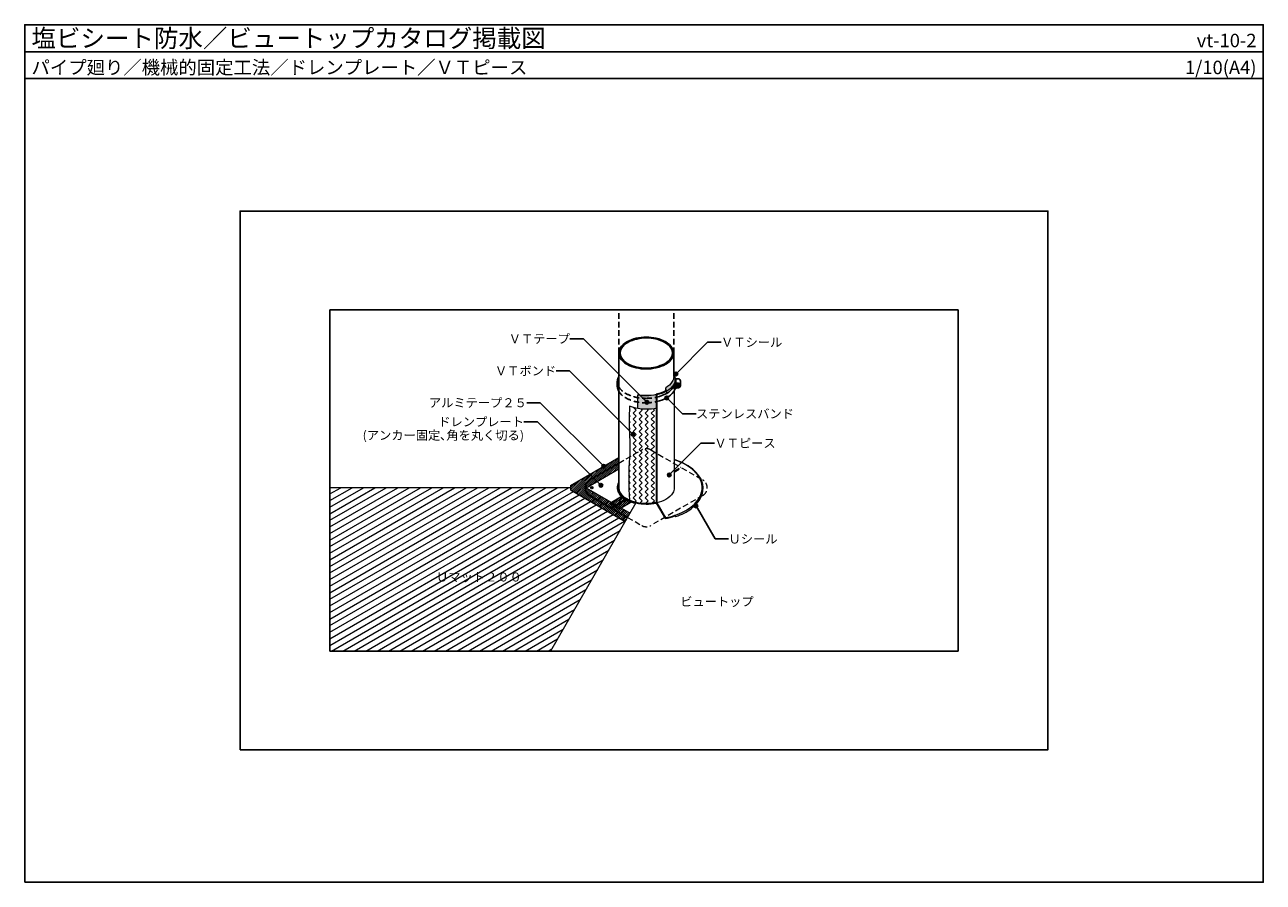
# Model space of a CAD drawing. Units: millimetres. Extents: x 0 to 2760, y 0 to 1910.
import ezdxf
from ezdxf.enums import TextEntityAlignment as Align

# ---------------------------------------------------------------- set-up
doc = ezdxf.new("R2010")
doc.units = ezdxf.units.MM
doc.linetypes.add('DASHED', pattern=[19.049999999999997, 12.7, -6.35])
doc.layers.get('0').update_dxf_attribs({"plot": 0})
doc.layers.add('BOUSUI', color=1, linetype='Continuous', lineweight=9)
doc.layers.add('HATCH', color=9, linetype='Continuous', lineweight=5)
for name, color, linetype in [('KANAMONO', 4, 'Continuous'), ('MOJI', 7, 'Continuous'), ('WAKU', 7, 'Continuous')]:
    doc.layers.add(name, color=color, linetype=linetype)
doc.styles.add('MSゴシック', font='txt')

msp = doc.modelspace()

# ---------------------------------------------------------------- hatches: boundary and pattern name
at = {"layer": 'HATCH'}
h = msp.add_hatch(color=256, dxfattribs=at)
edge = h.paths.add_edge_path()
edge.add_arc((1426.890457035188, 1115.104634607877), 22.58938138457906, -31.39849505096589, 0.20449068605540788, ccw=False)
edge.add_arc((1411.361137154658, 1124.991456668951), 40.99704607003985, 297.9869930583479, 328.1145014639911, ccw=False)
edge.add_arc((1405.83960665761, 1090.72331668848), 24.83571309039138, 355.5326655447535, 385.1499944170868)
edge.add_arc((1410.044059398453, 1135.670713215717), 38.94719376653686, 297.9869930583473, 328.1145014639906)
edge.add_arc((1424.796913284968, 1126.278232257693), 21.45991231534984, 328.6015049490348, 360)
edge.add_line((1446.256825600314, 1126.278232257693), (1446.256825600314, 1131.733216633969))
edge.add_arc((1426.890457035188, 1120.104634607877), 22.58938138457941, -0.20449068578778906, 30.982811004476503, ccw=False)
edge.add_arc((2127.356788945064, 1117.604634607927), 677.8814118247168, 179.7955093142119, 180.204490685788)
at = {"layer": 'HATCH', "linetype": 'ByBlock', "ltscale": 20}
h = msp.add_hatch(color=256, dxfattribs=at)
h.paths.add_polyline_path([(1407.31960313578, 1070.207499480228, -0.05927899328559147), (1385.019582030742, 1067.888488229637, -0.05074814171684522), (1366.157530512384, 1069.453293099876), (1366.157530512384, 1054.957324762403, 0.05074814171684083), (1385.019582030742, 1053.392519892164, 0.0592789932855932), (1407.31960313578, 1055.711531142759)])
h.paths.add_polyline_path([(1407.31960313578, 1080.207499480228, -0.05927899328559193), (1385.019582030742, 1077.888488229637, -0.05074814171684477), (1366.157530512384, 1079.453293099876), (1366.157530512384, 1069.453293099876, 0.0507481417168448), (1385.019582030742, 1067.888488229637, 0.05927899328559187), (1407.31960313578, 1070.207499480228)])
h.paths.add_polyline_path([(1407.31960313578, 1080.207499480228), (1407.31960313578, 1085.711531142759, -0.05927899328559164), (1385.019582030742, 1083.392519892164, -0.05074814171684475), (1366.157530512384, 1084.957324762403), (1366.157530512384, 1079.453293099876, 0.05074814171684433), (1385.019582030742, 1077.888488229637, 0.05927899328559233)])
at = {"layer": 'HATCH', "lineweight": 5}
h = msp.add_hatch(dxfattribs=at)
h.set_pattern_fill('ZIGZAG', color=256, scale=3, angle=45, style=0)
h.set_pattern_definition([(45, (-17570, 3240.361170610977), (8.881784197001252e-16, 13.47038418160373), [9.524999999999999, -9.524999999999999]), (135, (-17563.2648079092, 3247.096362701777), (-13.47038418160373, 8.881784197001252e-16), [9.524999999999999, -9.524999999999999])])
h.paths.add_polyline_path([(1407.31960313578, 1055.711531142759, -0.05927899328559193), (1385.019582030742, 1053.392519892164, -0.1017583492291421), (1347.997299822498, 1060.289455954848, 0.0295759281433712), (1347.997299822498, 991.5831917405667, -0.02171006242608588), (1348.070797545515, 947.4562525031688), (1375.019582030742, 963.0151404800527, -0.2679491924311189), (1395.019582030742, 963.0151404800527), (1407.31960313578, 955.9137199840188)])
h.paths.add_polyline_path([(1407.31960313578, 955.9137199840188), (1395.019582030742, 963.0151404800527, 0.2679491924311191), (1375.019582030742, 963.0151404800527), (1348.159511089019, 947.5074712913993, 0.04642838510912135), (1347.997299822498, 850.7643393220751, 0.1074741027178784), (1385.019582030742, 843.4333041126229, 0.06246556841614841), (1407.31960313578, 845.8955397068312)])
at = {"layer": 'HATCH'}
h = msp.add_hatch(dxfattribs=at)
h.set_pattern_fill('ANSI31', color=256, style=0)
h.set_pattern_definition([(45, (-17570, 3240.361170610977), (-2.245064030267288, 2.245064030267288), [])])
h.paths.add_polyline_path([(1323.782338461169, 933.4333041126229), (1323.782338461169, 945.9333041126229), (1216.440915665647, 883.7983944738953), (1216.440915665647, 873.7918978348062), (1338.240083849596, 803.4711152967393), (1343.100947497587, 811.8903781037297), (1307.943321093917, 832.1886431719504), (1307.943321093917, 833.2886431719489), (1315.518321495183, 837.6620716927246), (1314.738898631767, 838.1120716927217), (1306.211270286352, 833.1886431719504), (1259.135009349542, 860.3681350962615, -0.2753324434206186), (1249.142573279867, 878.2386431719679, -0.2753324434201129), (1259.135009349542, 896.1091512476378)])
h.paths.add_polyline_path([(1323.782338461169, 920.9333041126229), (1323.782338461169, 933.4333041126229), (1259.135009349542, 896.1091512476378, 0.577350269189634), (1259.135009349542, 861.4681350962601), (1306.212936336204, 834.2876812776267), (1313.787936737441, 838.6611097983987), (1303.827811569005, 844.4115907455634), (1307.229091022222, 846.3753203534652), (1250.936606751318, 878.8758013006227)], flags=17)
h.paths.add_polyline_path([(1328.879726116837, 833.8753203534616), (1325.478446663619, 831.9115907455634), (1315.518321495183, 837.6620716927246), (1307.943321093917, 833.2886431719489), (1343.577261469662, 812.7153781037305), (1349.065401396889, 822.2211152967393)])
h.paths.add_polyline_path([(1307.943321093917, 833.2886431719489), (1307.943321093917, 832.1886431719504), (1343.100947497587, 811.8903781037297), (1343.577261469662, 812.7153781037305)])
h.paths.add_polyline_path([(1314.738898631767, 838.1120716927217), (1313.787936737441, 838.6611097983987), (1306.211270286352, 834.2867193833044), (1306.211270286352, 833.1886431719504)], flags=17)
h.paths.add_polyline_path([(1259.135009349542, 861.4681350962601, -0.260593097390135), (1249.142573279867, 878.2386431719679, 0.2753324434206211), (1259.135009349542, 860.3681350962615), (1306.211270286352, 833.1886431719504), (1306.211270286352, 834.2886431719489)], flags=17)
at = {"layer": 'HATCH', "linetype": 'ByBlock', "ltscale": 20}
msp.add_hatch(color=256, dxfattribs=at).paths.add_polyline_path([(1504.148063424553, 902.3453027533433, 0.1019813917994133), (1482.313987068483, 924.5954133571613, 0.0730450642681873), (1447.367220722561, 941.5035446293477), (1447.367220722561, 940.8922629083063, -0.07256499285228131), (1481.478054688167, 924.3465636824003, -0.1019704109433038), (1502.667712111215, 902.7572839233617, -0.1255133064049192), (1509.704993277788, 881.1680041643376, -0.07578209406311508), (1508.475908644061, 868.64485264412, -0.1058303682936918), (1498.733234348998, 849.4574339425235, -0.1052769000682686), (1469.083820912085, 826.0052538143827, -0.03443143282545607), (1448.913676984317, 817.4394496965506), (1451.072522711111, 814.3002192120293, 0.03136749231820202), (1469.666165115937, 822.3295080710377, 0.1052769172366178), (1500.056574818023, 846.3744745942895, 0.1059428443200714), (1510.2419210152, 866.4330145610584, 0.07592412890608997), (1511.540125354702, 879.6640736806803, 0.125633031911975)])
at = {"layer": 'HATCH', "linetype": 'ByBlock', "lineweight": 5, "ltscale": 20}
h = msp.add_hatch(dxfattribs=at)
h.set_pattern_fill('ANSI31', color=256, scale=4, angle=165, style=0)
h.set_pattern_definition([(210, (-7520, 3140.361170610977), (6.349999999999995, -10.99852262806237), [])])
h.paths.add_polyline_path([(1216.440915665647, 873.7918978348098), (1216.440915665647, 878.7886431719489), (680, 878.7886431719489), (680, 515), (1171.691207779586, 515), (1338.240083849581, 803.4711152967429)])
at = {"layer": 'HATCH'}
h = msp.add_hatch(dxfattribs=at)
h.set_pattern_fill('ANSI31', color=256, style=0)
h.set_pattern_definition([(45, (-7473.142134271082, 3077.413610108903), (-2.245064030267288, 2.245064030267288), [])])
edge = h.paths.add_edge_path()
edge.add_arc((1360.664085985278, 888.89724607057), 40.89431482542723, 224.3097092464792, 240.7889837540902)
edge.add_line((1340.706536303143, 853.2035323981836), (1314.653129116312, 838.1615907455598))
edge.add_line((1314.653129116312, 838.1615907455634), (1303.827811569005, 844.4115907455634))
edge.add_line((1303.827811569005, 844.4115907455634), (1331.401162370545, 860.3310722532879))
edge = h.paths.add_edge_path()
edge.add_arc((1383.364494069421, 932.2231648059278), 89.80528519243732, 242.0310088604271, 250.1697988771609)
edge.add_line((1352.899504125031, 847.7431456523773), (1325.478446663619, 831.9115907455598))
edge.add_line((1325.478446663619, 831.9115907455634), (1314.653129116312, 838.1615907455634))
edge.add_line((1314.653129116312, 838.1615907455634), (1340.706536303143, 853.2035323981872))
edge.add_arc((1360.664085984841, 888.8972460708137), 40.89431482542723, 240.7889837547926, 241.651954133531)
at = {"layer": 'MOJI', "linetype": 'ByBlock', "ltscale": 20}
for points in [[(1455.032852387725, 1132.072561308258, 1), (1447.032852387725, 1132.072561308258, 1)], [(1434.599866440447, 1078.78884513419, 1), (1426.599866440447, 1078.78884513419, 1)], [(1390.40800364707, 1069.179956321303, 1), (1382.40800364707, 1069.179956321303, 1)], [(1359.573857678319, 997.5874262380057, 1), (1351.573857678319, 997.5874262380057, 1)], [(1294.376142150621, 926.6462276801285, 1), (1286.376142150621, 926.6462276801285, 1)], [(1440.174702463293, 907.2877538398934, 1), (1432.174702463293, 907.2877538398934, 1)], [(1287.964001697561, 884.1860081624836, 1), (1279.964001697561, 884.1860081624836, 1)], [(1499.902399748433, 838.1776546293622, 1), (1491.902399748433, 838.1776546293622, 1)]]:
    msp.add_hatch(color=256, dxfattribs=at).paths.add_polyline_path(points)

# ---------------------------------------------------------------- linework, layer by layer
msp.add_line((0, 1849.999999999998), (2760, 1849.999999999995))
msp.add_lwpolyline([(480, 295), (2280, 295), (2280, 1495), (480, 1495)], close=True)
at = {"color": 211, "linetype": 'ByBlock', "ltscale": 20}
msp.add_lwpolyline([(680, 1275), (2080, 1275), (2080, 515), (680, 515)], close=True, dxfattribs=at)
at = {"layer": 'BOUSUI', "linetype": 'ByBlock', "ltscale": 20}
for p, q in [((1447.367220722561, 1111.584800166755), (1447.367220722561, 878.7904260547984)), ((1366.157530512384, 1084.957324762403), (1366.285158891798, 1085.433640358893)), ((1366.157530512384, 1054.957324762403), (1366.157530512384, 1084.957324762403)), ((1216.440915665647, 883.7983944738953), (1323.782338461169, 945.9333041126229)), ((1250.936606751318, 878.8758013006263), (1323.782338461169, 920.9333041126229)), ((1216.440915665647, 883.7983944738953), (1216.440915665647, 873.7918978348062)), ((1216.440915665647, 878.7886431719489), (680, 878.7886431719489)), ((1216.440915665647, 873.7918978348062), (1338.240083849581, 803.4711152967393)), ((1250.936606751318, 878.8758013006263), (1349.065401396889, 822.2211152967393)), ((1303.827811569005, 844.4115907455634), (1331.401162370545, 860.3310722532879)), ((1362.132813154545, 844.854536384395), (1171.691207779586, 515)), ((1303.827811569005, 844.4115907455634), (1325.478446663619, 831.9115907455634)), ((1325.478446663619, 831.9115907455634), (1352.899504125031, 847.7431456523773)), ((1427.31960313578, 810.083549858482), (1427.758833620319, 811.7227803430214))]:
    msp.add_line(p, q, dxfattribs=at)
at = {"layer": 'BOUSUI'}
for p, q in [((1408.519603135792, 1085.486612195895), (1407.31960313578, 1087.211531142759)), ((1428.320852219971, 1095.104634607877), (1428.320852219971, 1101.278232257697)), ((1428.320852219971, 1095.104634607877), (1429.966692145026, 1093.458794682814)), ((1429.966692145026, 1093.458794682814), (1429.966692145026, 1088.458794682814))]:
    msp.add_line(p, q, dxfattribs=at)
at = {"layer": 'BOUSUI', "ltscale": 10}
for p, q in [((1448.474446499749, 815.8002192120293), (1448.913676984303, 817.4394496965688)), ((1448.474446499749, 815.8002192120293), (1451.072522711111, 814.3002192120293)), ((1451.072522711111, 814.3002192120293), (1448.913676984303, 817.4394496965651))]:
    msp.add_line(p, q, dxfattribs=at)
at = {"layer": 'BOUSUI'}
for points in [[(1446.256825600314, 1131.733216633973, -0.2791170924041456), (1446.171950655073, 1108.335855778929, -0.132218542531585), (1430.599866440447, 1093.78884513419, -0.00031994825783843), (1430.492358955438, 1093.732377812601, -0.00031994825783843)], [(1446.256825600314, 1126.278232257693, -0.1378654153524382), (1443.114332223849, 1115.097892370195, -0.132218542531585), (1428.320852219971, 1101.278232257697)], [(1407.31960313578, 1085.711531142759, -0.05927899328559201), (1385.019582030742, 1083.392519892164, -0.05074814171684439), (1366.157530512384, 1084.957324762403)], [(1407.31960313578, 1086.211531142759, -0.05927899328559201), (1385.019582030742, 1083.892519892164, -0.05040009816089439), (1366.285158891798, 1085.433640358893)], [(1428.320852219971, 1095.104634607877, -0.06246556841615254), (1407.31960313578, 1087.211531142759)], [(1429.966692145026, 1093.458794682814, -0.06050560678972128), (1408.519603135792, 1085.486612195895)], [(1408.493288457103, 1055.98434683344, -0.06246556841615292), (1385.019582030742, 1053.392519892164, -0.1017583492291412), (1347.997299822498, 1060.289455954848, -0.1017583492291412)]]:
    msp.add_lwpolyline(points, format="xyb", dxfattribs=at)
for points in [[(1407.31960313578, 1087.211531142759), (1407.31960313578, 844.7245660098597), (1427.31960313578, 810.083549858482)], [(1408.519603135792, 1085.486612195895), (1408.519603135792, 845.0461050407721), (1427.758833620319, 811.7227803430214)]]:
    msp.add_lwpolyline(points, dxfattribs=at)
at = {"layer": 'BOUSUI', "ltscale": 10}
for points in [[(1347.997299822498, 1060.289455954848, 0.02957592814337331), (1347.997299822498, 991.583191740563, -0.02254326822082971), (1347.997299822498, 945.7643393220751, 0.04558825060282434), (1347.997299822498, 850.7643393220751)], [(1427.758833620319, 811.7227803430214, 0.06894460110028564), (1469.083820912085, 826.0052538143827, 0.1052769000682842), (1498.733234348998, 849.4574339425271, 0.1058303682936857), (1508.475908644061, 868.6448526441236, 0.0757820940631036), (1509.704993277788, 881.168004164334, 0.1255133064049274), (1502.667712111215, 902.7572839233617, 0.1019704109433169), (1481.478054688167, 924.3465636824039, 0.07256499285227236), (1447.367220722561, 940.8922629083063)], [(1451.072522711111, 814.3002192120293, 0.03136749231820347), (1469.666165115937, 822.3295080710377, 0.105276917236613), (1500.056574818023, 846.3744745942895, 0.1059428443200771), (1510.2419210152, 866.4330145610584, 0.07592412890608477), (1511.540125354702, 879.6640736806803, 0.1256330319119567), (1504.148063424553, 902.3453027533396, 0.1019813917994373), (1482.313987068468, 924.5954133571613, 0.07304506426818098), (1447.367220722561, 941.5035446293477)], [(1362.132813154545, 844.8545363844241, 0.1069545139279747), (1407.31960313578, 844.7245660098597)], [(1427.31960313578, 810.083549858482, 0.03443143282544474), (1448.474446499749, 815.8002192120111, 0.03443143282544474)]]:
    msp.add_lwpolyline(points, format="xyb", dxfattribs=at)
at = {"layer": 'BOUSUI', "linetype": 'ByBlock', "ltscale": 20}
for points in [[(1352.899504125031, 847.7431456523773, -0.0355271065699642), (1341.246386753832, 852.906998202594, -0.07581457626555202), (1331.401162370545, 860.3310722532879, -0.07581457626555202)], [(1447.367220722561, 878.7904260563992, -0.1379391016325492), (1444.059653374687, 867.0257512977914, -0.1322631712362186), (1428.839866447874, 852.8070083023485, -0.05980580414925765), (1408.519603135792, 845.0461050407976, -0.05980580414925765)]]:
    msp.add_lwpolyline(points, format="xyb", dxfattribs=at)
at = {"layer": 'BOUSUI'}
msp.add_arc((1405.83960665761, 1090.72331668848), 24.83571309039128, 355.5326655448023, 25.14999441682028, dxfattribs=at)
at = {"layer": 'KANAMONO', "linetype": 'DASHED'}
for p, q in [((1323.782338461169, 1178.788643171949), (1323.782338461169, 1275)), ((1446.256825600314, 1178.788643171949), (1446.256825600314, 1275)), ((1320.559325641705, 1115.104634607877), (1320.559325641705, 1103.818665200779))]:
    msp.add_line(p, q, dxfattribs=at)
at = {"layer": 'KANAMONO'}
for p, q in [((1323.782338461169, 1178.788643171949), (1323.782338461169, 878.7886431719489)), ((1446.256825600314, 1178.788643171949), (1446.256825600314, 1126.278232257693)), ((1449.479838419778, 1113.346765537473), (1449.479203463736, 1122.346627512881)), ((1451.191228463926, 1122.346627512881), (1449.479203463736, 1122.346627512881)), ((1449.479838419778, 1105.104634607877), (1449.479838419778, 1115.104634607877)), ((1449.479838419778, 1113.346765537473), (1449.479838419778, 1112.345247266927)), ((1451.191863419954, 1113.346765537473), (1449.479838419778, 1113.346765537473)), ((1450.19191634217, 1112.345247266927), (1449.479838419778, 1112.345247266927)), ((1450.191863419954, 1100.345109242335), (1450.19191634217, 1112.345247266927)), ((1451.191228463926, 1122.346627512881), (1451.191968081432, 1121.346375714133)), ((1451.191863419954, 1112.346765537473), (1451.191863419954, 1121.346627512878)), ((1451.191863419954, 1112.346765537473), (1451.191863419954, 1099.345109242335)), ((1451.191863419954, 1111.346627512878), (1456.14845892349, 1111.346627512878)), ((1451.191863419954, 1111.345247266931), (1456.14845892349, 1111.345247266931)), ((1451.191968081432, 1121.346375714133), (1456.14845892349, 1121.346627512878)), ((1452.383616249266, 1104.206788110791), (1452.845604131726, 1103.40660162588)), ((1453.460631048933, 1109.740872045648), (1452.75352426774, 1109.033765264459)), ((1452.75352426774, 1109.033765264459), (1458.836286798047, 1102.951002734164)), ((1452.75352426774, 1109.033765264459), (1453.109773042583, 1107.677516489628)), ((1458.480038023205, 1102.307251508999), (1453.109773042583, 1107.677516489624)), ((1453.816879823775, 1108.384623270813), (1453.460631048933, 1109.740872045648)), ((1459.187144804397, 1103.014358290184), (1453.816879823775, 1108.384623270813)), ((1461.147768800511, 1116.347317635857), (1461.147768800511, 1106.345937389906)), ((1451.191863419954, 1099.345109242335), (1449.763044921594, 1099.345109242335)), ((1451.191863419954, 1101.345247266931), (1456.14845892349, 1101.345247266931)), ((1458.480038023205, 1102.307251508999), (1458.836286798047, 1102.951002734164)), ((1458.836286798047, 1102.951002734164), (1459.043393579224, 1103.158109515349))]:
    msp.add_line(p, q, dxfattribs=at)
at = {"layer": 'KANAMONO', "linetype": 'DASHED', "lineweight": 5}
for p, q in [((1323.782338461169, 933.4333041126229), (1375.019582030742, 963.0151404800527)), ((1395.019582030742, 963.0151404800527), (1462.095842967552, 924.2886431719489)), ((1447.367220722561, 915.7850691540079), (1462.095842967552, 924.2886431719489)), ((1447.367220722561, 913.7850691540079), (1463.827893775131, 923.2886431719489)), ((1463.827893775131, 923.2886431719489), (1510.904154711941, 896.1091512476378)), ((1510.904154711941, 861.4681350962601), (1395.019582030742, 794.5621458638452)), ((1343.577261469662, 812.7153781037305), (1375.019582030742, 794.5621458638452))]:
    msp.add_line(p, q, dxfattribs=at)
at = {"layer": 'KANAMONO', "linetype": 'ByBlock', "ltscale": 20}
for p, q in [((1259.135009349542, 896.1091512476378), (1323.782338461169, 933.4333041126229)), ((1306.211270286352, 834.2886431719489), (1259.135009349542, 861.4681350962601)), ((1306.211270286352, 833.1886431719504), (1259.135009349542, 860.3681350962615)), ((1306.211270286352, 834.2867193833044), (1338.689165170465, 853.0378407373537)), ((1306.211270286352, 833.1886431719504), (1338.689165170465, 851.9397645259996)), ((1306.211270286352, 834.2886431719489), (1306.211270286352, 833.1886431719504)), ((1307.943321093917, 833.2886431719489), (1340.409776065877, 852.0331596896431)), ((1343.577261469662, 812.7153781037305), (1307.943321093917, 833.2886431719489)), ((1307.943321093917, 833.2886431719489), (1307.943321093917, 832.1886431719504)), ((1343.100947497587, 811.8903781037297), (1307.943321093917, 832.1886431719504)), ((1338.689165170465, 851.9397645259996), (1338.689165170465, 853.0378407373537))]:
    msp.add_line(p, q, dxfattribs=at)
at = {"layer": 'KANAMONO'}
for points in [[(1341.718311841512, 1203.788643171953, -0.1254205210880983), (1385.019582030742, 1214.143982231279, -0.1273701431835419), (1428.320852219971, 1203.788643171953, -0.128972000305465), (1443.114332223849, 1189.968983059447, -0.2810731523450233), (1443.114332223849, 1167.608303284451, -0.132218542531585), (1428.320852219971, 1153.788643171949, -0.1254205210880983), (1385.019582030742, 1143.433304112623, -0.1273701431835419), (1341.718311841512, 1153.788643171949, -0.128972000305465), (1326.924831837634, 1167.608303284451, -0.2810731523450233), (1326.924831837634, 1189.968983059447, -0.132218542531585)], [(1343.883375350983, 1202.538643171953, -0.1254205210880983), (1385.019582030742, 1212.376215278313, -0.1273701431835419), (1426.155788710501, 1202.538643171953, -0.128972000305465), (1440.209594714193, 1189.409966065072, -0.2810731523450233), (1440.209594714193, 1168.167320278826, -0.132218542531585), (1426.155788710501, 1155.038643171949, -0.1254205210880983), (1385.019582030742, 1145.201071065589, -0.1273701431835419), (1343.883375350983, 1155.038643171949, -0.128972000305465), (1329.82956934729, 1168.167320278826, -0.2810731523450233), (1329.82956934729, 1189.409966065072, -0.132218542531585)]]:
    msp.add_lwpolyline(points, format="xyb", close=True, dxfattribs=at)
at = {"layer": 'KANAMONO', "linetype": 'DASHED'}
for points in [[(1408.493288457103, 1080.480315170909, -0.06246556841615297), (1385.019582030742, 1077.888488229637, -0.1273701431835419), (1339.439297621037, 1088.78884513419, -0.128972000305465), (1323.867213406411, 1103.335855778929, -0.2791170924041312), (1323.782338461169, 1126.733216633969)], [(1408.493288457103, 1070.480315170909, -0.06246556841615297), (1385.019582030742, 1067.888488229637, -0.1273701431835419), (1339.439297621037, 1078.78884513419, -0.128972000305465), (1323.867213406411, 1093.335855778929, -0.1378654153524332), (1320.559325641705, 1105.104634607877)]]:
    msp.add_lwpolyline(points, format="xyb", dxfattribs=at)
at = {"layer": 'KANAMONO'}
for points in [[(1449.479694547976, 1115.185256746703, -0.1387747454444204), (1446.171950655073, 1103.335855778929, -0.132218542531585), (1430.599866440447, 1088.78884513419, -0.06246556841615371), (1408.493288457103, 1080.480315170909, -0.06246556841615371)], [(1449.479838419778, 1105.104634607877, -0.137865415352442), (1446.171950655073, 1093.335855778929, -0.132218542531585), (1430.599866440447, 1078.78884513419, -0.06246556841615371), (1408.493288457103, 1070.480315170909, -0.06246556841615371)], [(1407.31960313578, 845.8955397068312, -0.06246556841614914), (1385.019582030742, 843.4333041126229, -0.1273701431835419), (1341.718311841512, 853.7886431719489, -0.128972000305465), (1326.924831837634, 867.6083032844508, -0.1378654153524418), (1323.782338461169, 878.7886431719489)]]:
    msp.add_lwpolyline(points, format="xyb", dxfattribs=at)
msp.add_lwpolyline([(1457.046207940759, 1101.622508904882), (1457.442554149005, 1101.516308258459), (1460.978088054937, 1105.05184216439), (1459.683992829421, 1109.881471295837), (1454.854363697974, 1111.17556652135), (1451.318829792042, 1107.640032615418), (1452.612925017558, 1102.810403483971), (1453.509271225805, 1102.570228241333)], dxfattribs=at)
at = {"layer": 'KANAMONO', "ltscale": 10}
for points in [[(1323.782338461169, 890.1078745946179, 0.1237992540159765), (1320.667424899249, 878.7886431719489, 0.1220701578840587), (1323.619448073412, 867.8171722477564, 0.086752089524546), (1330.695816741194, 858.9282678417767, 0.04441830483682958), (1338.689165170465, 853.0378407373537, 0.04441830483682958)], [(1340.409776065877, 852.0331596896431, 0.02436758813300025), (1345.292608479067, 849.6018738049133, 0.05123701501731223), (1361.745047438599, 844.1829064629455)]]:
    msp.add_lwpolyline(points, format="xyb", dxfattribs=at)
at = {"layer": 'KANAMONO'}
for centre, radius, start, end in [((1456.14845892349, 1106.345937389906), 4.330127018922198, 141.6307377686186, 210.3951566804138), ((1456.14845892349, 1105.345937389906), 3.830127018922198, 142.5010275837058, 307.498972416417), ((1456.14845892349, 1106.345937389906), 4.330127018922198, 324.0837170002162, 128.3692622320478), ((1456.14845892349, 1105.345937389906), 3.830127018922198, 322.5010275837058, 127.498972416417), ((1456.14845892349, 1116.347317635857), 4.999309877025439, 0, 90), ((1456.14845892349, 1106.345937389906), 4.999309877025439, 270, 90)]:
    msp.add_arc(centre, radius, start, end, dxfattribs=at)
at = {"layer": 'KANAMONO', "linetype": 'DASHED', "lineweight": 5}
for centre, start, end in [((1385.019582030742, 945.6946324043638), 59.99999999988043, 120.0000000001196), ((1500.904154711941, 878.7886431719489), 300.0000000001195, 59.99999999988043), ((1385.019582030742, 811.8826539395341), 239.9999999998805, 300.0000000001195)]:
    msp.add_arc(centre, 20, start, end, dxfattribs=at)
at = {"layer": 'KANAMONO', "linetype": 'ByBlock', "ltscale": 20}
for centre, start in [((1269.135009349542, 878.7886431719489), 120.0000000001196), ((1269.135009349542, 877.6886431719504), 178.4241674000314)]:
    msp.add_arc(centre, 20, start, 239.9999999998805, dxfattribs=at)
msp.add_ellipse((1263.77602550092, 878.7886431719489), major_axis=(3.061862178478957, 0), ratio=0.5773502691896232, dxfattribs=at)
at = {"layer": 'MOJI', "linetype": 'ByBlock', "ltscale": 20}
for p, q in [((1244.986647409765, 1210.601312558611), (1214.986647409765, 1210.601312558611)), ((1386.40800364707, 1069.179956321303), (1244.986647409765, 1210.601312558611)), ((1451.032852387725, 1132.072561308258), (1521.743530506385, 1202.783239426913)), ((1521.743530506385, 1202.783239426913), (1551.743530506385, 1202.783239426913)), ((1214.152501441014, 1139.008782475314), (1184.152501441014, 1139.008782475314)), ((1355.573857678319, 997.5874262380057), (1214.152501441014, 1139.008782475314)), ((1430.599866440447, 1078.78884513419), (1465.955205499777, 1043.433506074864)), ((1148.954785913316, 1068.06758391744), (1118.954785913316, 1068.06758391744)), ((1290.376142150621, 926.6462276801285), (1148.954785913316, 1068.06758391744)), ((1142.542645460242, 1025.607364399792), (1112.542645460242, 1025.607364399792)), ((1283.964001697561, 884.1860081624836), (1142.542645460242, 1025.607364399792)), ((1465.955205499777, 1043.433506074864), (1495.955205499777, 1043.433506074864)), ((1436.174702463293, 907.2877538398934), (1506.885380581953, 977.9984319585492)), ((1506.885380581953, 977.9984319585492), (1536.885380581953, 977.9984319585492)), ((1495.902399748433, 838.1776546293622), (1538.402399748433, 764.5654953076846)), ((1538.402399748433, 764.5654953076846), (1568.402399748433, 764.5654953076846))]:
    msp.add_line(p, q, dxfattribs=at)
for centre in [(1451.032852387725, 1132.072561308258), (1430.599866440447, 1078.78884513419), (1386.40800364707, 1069.179956321303), (1355.573857678319, 997.5874262380057), (1290.376142150621, 926.6462276801285), (1436.174702463293, 907.2877538398934), (1283.964001697561, 884.1860081624836), (1495.902399748433, 838.1776546293622)]:
    msp.add_circle(centre, 4, dxfattribs=at)
at = {"layer": 'WAKU'}
for points in [[(2760, 1790), (0, 1790), (0, 1910), (2760, 1910)], [(0, 0), (2760, 0), (2760, 1910), (0, 1910)]]:
    msp.add_lwpolyline(points, close=True, dxfattribs=at)

# ---------------------------------------------------------------- texts
at = {"layer": 'MOJI', "linetype": 'Continuous', "style": 'MSゴシック'}
for s, p in [('ＶＴテープ', (1214.986647409765, 1210.601312558611)), ('ＶＴボンド', (1184.152501441014, 1139.008782475314)), ('アルミテープ２５', (1118.954785913316, 1068.06758391744)), ('ドレンプレート', (1112.542645460242, 1025.607364399792)), ('(アンカー固定､角を丸く切る)', (1112.542645460242, 995.6073643997915))]:
    msp.add_text(s, height=20, dxfattribs=at).set_placement(p, align=Align.MIDDLE_RIGHT)
at = {"layer": 'MOJI', "style": 'MSゴシック'}
for s, p in [('ＶＴシール', (1551.743530506385, 1202.783239426913)), ('ステンレスバンド', (1495.955205499777, 1043.433506074864)), ('ＶＴピース', (1536.885380581953, 977.9984319585492)), ('Ｕシール', (1568.402399748433, 764.5654953076846)), ('Ｕマット２００', (916.7057044969843, 679.8964519293113)), ('ビュートップ', (1460.679505512002, 625.1910949568519))]:
    msp.add_text(s, height=20, dxfattribs=at).set_placement(p, align=Align.MIDDLE_LEFT)
at = {"layer": 'WAKU', "style": 'MSゴシック'}
for s, height, p in [('塩ビシート防水／ビュートップカタログ掲載図', 40, (15, 1860)), ('パイプ廻り／機械的固定工法／ドレンプレート／ＶＴピース', 30, (15, 1800.000000000004))]:
    msp.add_text(s, height=height, dxfattribs=at).set_placement(p)
for s, p in [('vt-10-2', (2745, 1860)), ('1/10(A4)', (2745, 1800.000000000005))]:
    msp.add_text(s, height=30, dxfattribs=at).set_placement(p, align=Align.RIGHT)

doc.saveas('drawing.dxf')
